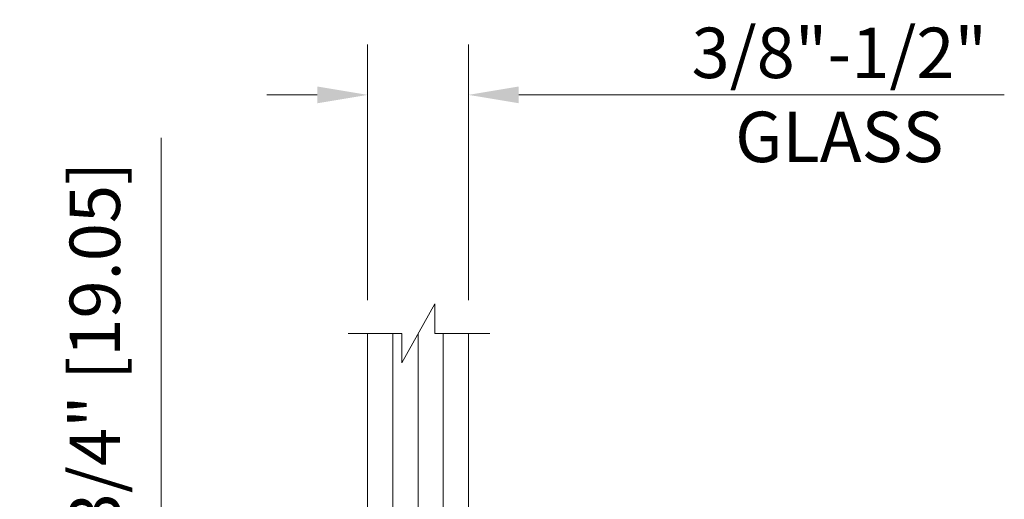
# Model space of a CAD drawing. Units: inches. Extents: x -6.5 to 74.3, y -1.5 to 15.5.
# Drawn here: x 14.4 to 18, y 6.4 to 8.2 of the extents above; entities that cross this region are included whole.
import ezdxf

# ---------------------------------------------------------------- set-up
doc = ezdxf.new("R2010")
doc.units = ezdxf.units.IN
doc.header["$LTSCALE"] = 0.5
doc.header["$MEASUREMENT"] = 0
doc.layers.get('Defpoints').update_dxf_attribs({"color": 251, "lineweight": 0})
doc.layers.add('Dimensions', color=74, linetype='Continuous', lineweight=13)
doc.layers.add('GLASS', color=160, linetype='Continuous', lineweight=18)
doc.styles.get("Standard").update_dxf_attribs({"font": 'arial.ttf'})
doc.dimstyles.new('CRL$0', dxfattribs={"dimtxt": 0.09375, "dimasz": 0.09375, "dimexe": 0.09375, "dimexo": 0.0625, "dimgap": 0.0625, "dimtad": 1, "dimdec": 4, "dimzin": 3, "dimdsep": 46, "dimlunit": 5, "dimtxsty": 'Standard', "dimcen": 0, "dimclrd": 256, "dimclre": 256, "dimclrt": 256, "dimadec": 0, "dimazin": 0, "dimtfac": 1, "dimtdec": 4, "dimtofl": 0, "dimtmove": 0, "dimatfit": 3, "dimfxl": 0.125, "dimtfill": 1, "dimfrac": 2, "dimtolj": 1, "dimtzin": 0, "dimlwd": -1, "dimlwe": -1, "dimarcsym": 0})

# ---------------------------------------------------------------- blocks, each defined once
blk = doc.blocks.new('*D134')
at = {"layer": 'Defpoints', "color": 0, "transparency": 16777216}
for p in [(14.8942, 5.9998), (15.6632, 5.9998), (15.6632, 5.2498)]:
    blk.add_point(p, dxfattribs=at)
at = {"layer": 'Dimensions', "transparency": 16777216}
for p, q in [((14.8942, 5.9998), (14.8942, 7.7402)), ((15.5382, 5.9998), (14.7067, 5.9998)), ((14.8942, 5.4373), (14.8942, 5.8123)), ((15.5382, 5.2498), (14.7067, 5.2498))]:
    blk.add_line(p, q, dxfattribs=at)
for points in [[(14.863, 5.8123), (14.9255, 5.8123), (14.8942, 5.9998)], [(14.863, 5.4373), (14.9255, 5.4373), (14.8942, 5.2498)]]:
    blk.add_solid(points, dxfattribs=at)
at = {"layer": 'Dimensions', "transparency": 16777216, "insert": (14.6479, 6.9637), "char_height": 0.1875, "attachment_point": 5, "rotation": 90, "bg_fill": 3, "box_fill_scale": 1.25, "bg_fill_color": 256, "bg_fill_true_color": 13158600, "bg_fill_transparency": 0}
blk.add_mtext('\\A1;3/4" [19.05]', dxfattribs=at)
blk = doc.blocks.new('*U8')
at = {"transparency": 33554687}
blk.add_lwpolyline([(0.2613, 0), (0.0613, 0), (0.0613, -0.1094), (-0.0613, 0.1094), (-0.0613, 0), (-0.2665, 0)], dxfattribs=at)
blk = doc.blocks.new('*D162')
at = {"layer": 'Defpoints', "color": 0, "transparency": 16777216}
for p in [(15.6632, 7.8995), (15.6632, 7.0105), (16.0382, 7.0105)]:
    blk.add_point(p, dxfattribs=at)
at = {"layer": 'Dimensions', "transparency": 16777216}
for p, q in [((15.6632, 7.1355), (15.6632, 8.087)), ((16.0382, 7.1355), (16.0382, 8.087)), ((15.4757, 7.8995), (15.2882, 7.8995)), ((16.2257, 7.8995), (18.0325, 7.8995))]:
    blk.add_line(p, q, dxfattribs=at)
for points in [[(15.4757, 7.9308), (15.4757, 7.8683), (15.6632, 7.8995)], [(16.2257, 7.9308), (16.2257, 7.8683), (16.0382, 7.8995)]]:
    blk.add_solid(points, dxfattribs=at)
at = {"layer": 'Dimensions', "transparency": 16777216, "insert": (17.4184, 7.8995), "char_height": 0.1875, "attachment_point": 5}
blk.add_mtext('\\A1;3/8"-1/2"\\PGLASS', dxfattribs=at)

msp = doc.modelspace()

# ---------------------------------------------------------------- linework, layer by layer
at = {"layer": 'GLASS', "transparency": 33554687}
for p, q in [((15.75694, 7.01052), (15.75694, 5.99976)), ((15.85069, 7.01052), (15.85069, 5.99976)), ((15.94444, 7.01052), (15.94444, 5.99976))]:
    msp.add_line(p, q, dxfattribs=at)

# ---------------------------------------------------------------- dimensions: what is measured, and where the dimension line sits
at = {"layer": 'Dimensions', "transparency": 33554687}
dim = msp.add_linear_dim(base=(14.89425, 5.99976), p1=(15.66319, 5.24976), p2=(15.66319, 5.99976), angle=270, dimstyle='CRL$0', override={"dimpost": '"'}, dxfattribs=at)
dim.commit()
dim.dimension.update_dxf_attribs({"geometry": '*D134', "text_midpoint": (14.64787, 6.96372)})

# ---------------------------------------------------------------- next in the draw order: linework, layer by layer
at = {"layer": 'GLASS', "transparency": 33554687}
msp.add_lwpolyline([(15.66319, 7.01052), (15.66319, 4.56226), (15.72569, 4.49976), (15.97569, 4.49976), (16.03819, 4.56226), (16.03819, 7.01052)], dxfattribs=at)

# ---------------------------------------------------------------- next in the draw order: block references
at = {"layer": 'Dimensions', "transparency": 33554687, "xscale": -1}
msp.add_blockref('*U8', (15.85168, 7.01228), dxfattribs=at)

# ---------------------------------------------------------------- next in the draw order: dimensions: what is measured, and where the dimension line sits
at = {"layer": 'Dimensions', "transparency": 33554687}
dim = msp.add_linear_dim(base=(15.66319, 7.89951), p1=(16.03819, 7.01052), p2=(15.66319, 7.01052), text='3/8"-1/2"\\XGLASS', dimstyle='CRL$0', override={"dimpost": '"', "dimtfill": 0}, dxfattribs=at)
dim.commit()
dim.dimension.update_dxf_attribs({"geometry": '*D162', "text_midpoint": (17.41837, 7.89951), "dimtype": 160})

doc.saveas('drawing.dxf')
